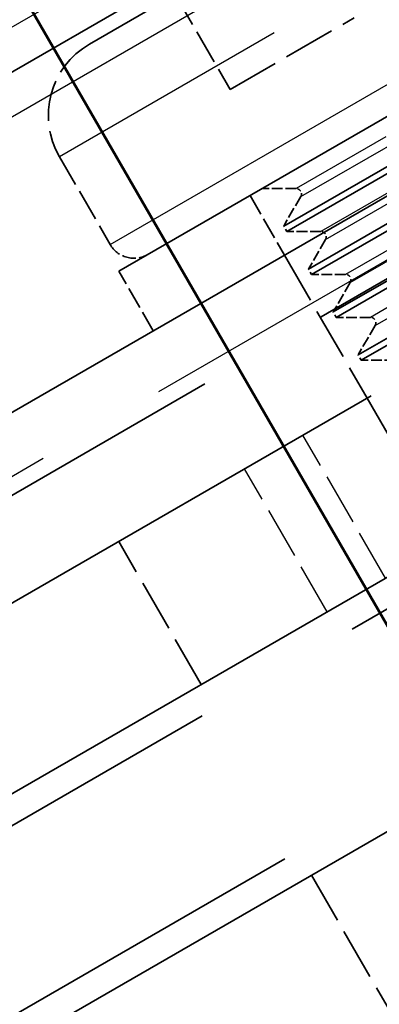
# Model space of a CAD drawing. Units: millimetres. Extents: x 784 to 11833, y 528 to 6746.
# Drawn here: x 5346 to 5359, y 4311 to 4347 of the extents above; entities that cross this region are included whole.
import ezdxf

# ---------------------------------------------------------------- set-up
doc = ezdxf.new("R2010")
doc.units = ezdxf.units.MM
doc.header["$LTSCALE"] = 30
doc.linetypes.add('DASHED', pattern=[0.2067, 0.1654, -0.0413])
for name, color, linetype, lineweight in [('ESF_Spielgeraet', 7, 'Continuous', 15), ('Sichtbar (ISO)', 7, 'Continuous', 50), ('Verdeckt (ISO)', 7, 'DASHED', 35), ('Verdeckt schmal (ISO)', 7, 'DASHED', 25)]:
    doc.layers.add(name, color=color, linetype=linetype, lineweight=lineweight)

# ---------------------------------------------------------------- blocks, each defined once
blk = doc.blocks.new('26-0100-XVL-0-000_Murmel-Kombi-S-01')
at = {"layer": 'Sichtbar (ISO)'}
blk.add_line((5435.398, 4193.133), (5285.398, 4452.94), dxfattribs=at)
blk.add_arc((5369.059, 4328.033), 33.655, 137.283, 282.717, dxfattribs=at)
at = {"layer": 'Verdeckt (ISO)', "ltscale": 5.079091}
for p, q in [((5317.608, 4329.172), (5386.626, 4369.019)), ((5330.616, 4309.306), (5399.635, 4349.154)), ((5333.617, 4304.11), (5402.635, 4343.958))]:
    blk.add_line(p, q, dxfattribs=at)
at = {"layer": 'Verdeckt (ISO)', "ltscale": 6.981466}
blk.add_line((5396.065, 4355.176), (5329.417, 4316.697), dxfattribs=at)
at = {"layer": 'Verdeckt (ISO)', "ltscale": 3.935209}
blk.add_line((5335.623, 4324.199), (5389.097, 4355.073), dxfattribs=at)
at = {"layer": 'Verdeckt (ISO)', "ltscale": 1.754209}
blk.add_line((5363.581, 4355.104), (5348.347, 4346.309), dxfattribs=at)
at = {"layer": 'Verdeckt (ISO)', "ltscale": 4.986384}
blk.add_line((5339.408, 4329.393), (5382.709, 4354.393), dxfattribs=at)
at = {"layer": 'Verdeckt (ISO)', "ltscale": 6.993857}
blk.add_line((5399.129, 4350.017), (5332.417, 4311.501), dxfattribs=at)
at = {"layer": 'Verdeckt (ISO)', "ltscale": 2.393412}
blk.add_line((5349.416, 4338.058), (5370.201, 4350.058), dxfattribs=at)
at = {"layer": 'Verdeckt (ISO)', "ltscale": 0.25259}
blk.add_line((5351.468, 4348.111), (5353.458, 4344.664), dxfattribs=at)
at = {"layer": 'Verdeckt (ISO)', "ltscale": 0.380839}
for p, q in [((5353.458, 4344.664), (5357.958, 4347.262)), ((5355.429, 4338.643), (5358.429, 4333.447)), ((5358.429, 4333.447), (5361.429, 4328.251)), ((5352.408, 4323.042), (5349.408, 4328.238)), ((5356.408, 4316.114), (5359.408, 4310.918))]:
    blk.add_line(p, q, dxfattribs=at)
at = {"layer": 'Verdeckt (ISO)', "ltscale": 1.196656}
for p, q in [((5355.4, 4339.694), (5365.792, 4345.694)), ((5355.512, 4339.499), (5365.905, 4345.499)), ((5356.3, 4338.135), (5366.692, 4344.135)), ((5356.412, 4337.94), (5366.805, 4343.94)), ((5357.2, 4336.576), (5367.592, 4342.576)), ((5357.312, 4336.381), (5367.705, 4342.381)), ((5358.1, 4335.017), (5368.492, 4341.017)), ((5358.212, 4334.823), (5368.605, 4340.823))]:
    blk.add_line(p, q, dxfattribs=at)
at = {"layer": 'Verdeckt (ISO)', "ltscale": 6.994009}
blk.add_line((5403.13, 4343.089), (5336.417, 4304.572), dxfattribs=at)
at = {"layer": 'Verdeckt (ISO)', "ltscale": 0.233543}
blk.add_line((5347.258, 4342.216), (5349.098, 4339.029), dxfattribs=at)
at = {"layer": 'Verdeckt (ISO)', "ltscale": 0.158625}
for p, q in [((5354.179, 4340.808), (5355.429, 4338.643)), ((5350.666, 4335.893), (5349.416, 4338.058))]:
    blk.add_line(p, q, dxfattribs=at)
at = {"layer": 'Verdeckt (ISO)', "ltscale": 0.078469}
for p, q in [((5355.85, 4341.058), (5354.612, 4341.058)), ((5356.019, 4340.766), (5355.4, 4339.694)), ((5356.75, 4339.499), (5355.512, 4339.499)), ((5356.919, 4339.207), (5356.3, 4338.135)), ((5357.65, 4337.94), (5356.412, 4337.94)), ((5357.819, 4337.648), (5357.2, 4336.576)), ((5358.55, 4336.381), (5357.312, 4336.381)), ((5358.719, 4336.089), (5358.1, 4335.017)), ((5359.45, 4334.823), (5358.212, 4334.823))]:
    blk.add_line(p, q, dxfattribs=at)
at = {"layer": 'Verdeckt (ISO)', "ltscale": 0.014185}
for p, q in [((5355.512, 4339.499), (5355.4, 4339.694)), ((5356.412, 4337.94), (5356.3, 4338.135)), ((5357.312, 4336.381), (5357.2, 4336.576)), ((5358.212, 4334.823), (5358.1, 4335.017))]:
    blk.add_line(p, q, dxfattribs=at)
at = {"layer": 'Verdeckt (ISO)', "ltscale": 7.352118}
for start, end in [(47.5385, 196.8058), (223.1942, 12.4615)]:
    blk.add_arc((5369.058, 4328.036), 44.45, start, end, dxfattribs=at)
at = {"layer": 'Verdeckt (ISO)', "ltscale": 0.298454}
blk.add_arc((5349.856, 4343.716), 3, 120.191, 210, dxfattribs=at)
at = {"layer": 'Verdeckt (ISO)', "ltscale": 0.025811}
for centre in [(5355.85, 4340.863), (5356.75, 4339.304), (5357.65, 4337.745), (5358.55, 4336.186)]:
    blk.add_arc(centre, 0.195, 330, 90, dxfattribs=at)
at = {"layer": 'Verdeckt (ISO)', "ltscale": 0.09963}
blk.add_arc((5349.964, 4339.529), 1, 210, 300, dxfattribs=at)
at = {"layer": 'Verdeckt schmal (ISO)', "ltscale": 18.5578}
for p, q in [((6002.75, 4726.372), (4712.106, 3981.218)), ((6004.164, 4723.922), (4713.52, 3978.769))]:
    blk.add_line(p, q, dxfattribs=at)
at = {"layer": 'Verdeckt schmal (ISO)', "ltscale": 3.901959}
blk.add_line((5388.579, 4355.45), (5335.556, 4324.837), dxfattribs=at)
at = {"layer": 'Verdeckt schmal (ISO)', "ltscale": 2.351589}
for p, q in [((5367.679, 4354.006), (5347.258, 4342.216)), ((5349.098, 4339.029), (5369.519, 4350.819))]:
    blk.add_line(p, q, dxfattribs=at)
at = {"layer": 'Verdeckt schmal (ISO)', "ltscale": 0.982894}
for p, q in [((5364.386, 4345.986), (5355.85, 4341.058)), ((5356.019, 4340.766), (5364.555, 4345.694)), ((5365.286, 4344.427), (5356.75, 4339.499)), ((5356.919, 4339.207), (5365.455, 4344.135)), ((5366.186, 4342.868), (5357.65, 4337.94)), ((5357.819, 4337.648), (5366.355, 4342.576)), ((5367.086, 4341.31), (5358.55, 4336.381)), ((5358.719, 4336.089), (5367.255, 4341.017))]:
    blk.add_line(p, q, dxfattribs=at)
at = {"layer": 'Verdeckt schmal (ISO)', "ltscale": 0.380839}
for p, q in [((5359.101, 4326.906), (5356.101, 4332.103)), ((5356.982, 4325.683), (5353.982, 4330.879))]:
    blk.add_line(p, q, dxfattribs=at)

msp = doc.modelspace()

# ---------------------------------------------------------------- block references
at = {"layer": 'ESF_Spielgeraet'}
msp.add_blockref('26-0100-XVL-0-000_Murmel-Kombi-S-01', (0, 0), dxfattribs=at)

doc.saveas('drawing.dxf')
